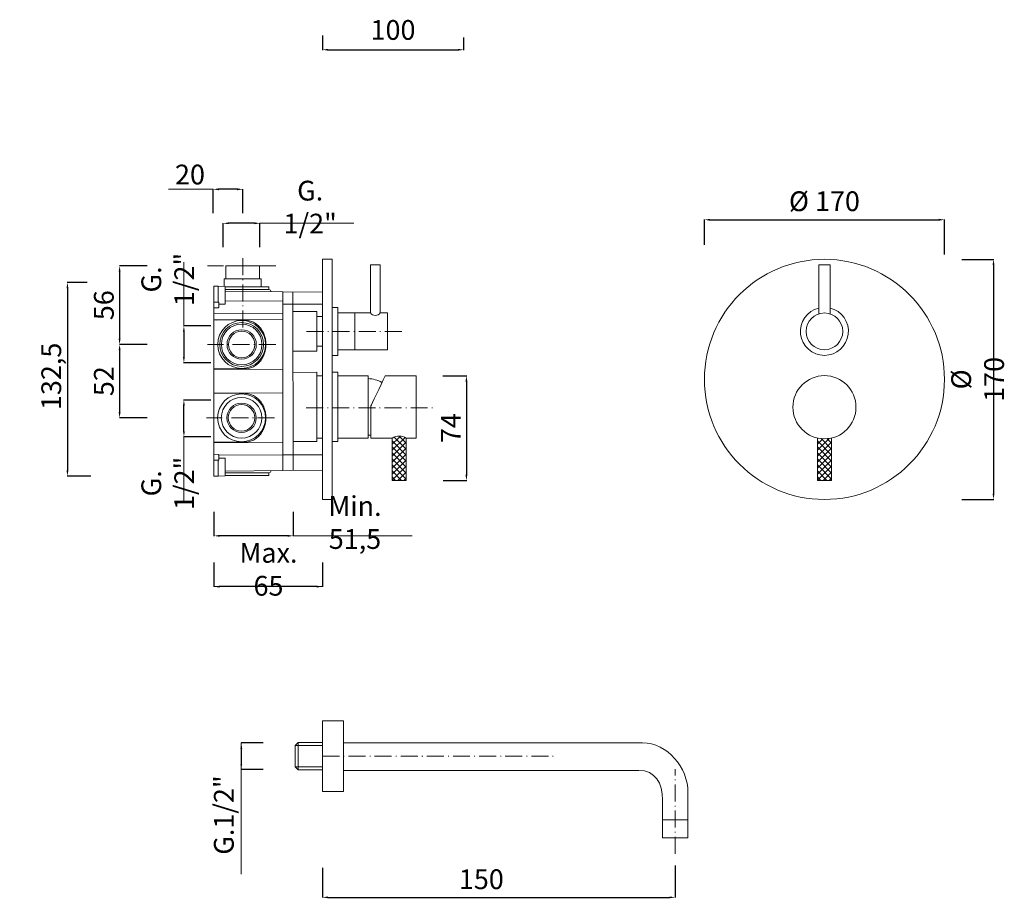
# Model space of a CAD drawing. Units: millimetres. Extents: x 4727 to 5425, y 2227 to 3673.
# Drawn here: x 4727 to 5425, y 2227 to 2848 of the extents above; entities that cross this region are included whole.
import ezdxf

# ---------------------------------------------------------------- set-up
doc = ezdxf.new("R2010")
doc.units = ezdxf.units.MM
doc.header["$MEASUREMENT"] = 0
doc.linetypes.add('ACAD_ISO10W100', pattern=[18.5, 12, -3, 0.5, -3])
doc.layers.get('0').update_dxf_attribs({"lineweight": 15})
doc.layers.get('Defpoints').update_dxf_attribs({"lineweight": 15})
for name, color, linetype, lineweight in [('ASSI', 8, 'ACAD_ISO10W100', 13), ('Livello 1', 7, 'Continuous', 15), ('QUOTE', 6, 'Continuous', 13)]:
    doc.layers.add(name, color=color, linetype=linetype, lineweight=lineweight)
doc.styles.get("Standard").update_dxf_attribs({"font": 'ARIALUNI.TTF'})
doc.dimstyles.get("Standard").update_dxf_attribs({"dimtxt": 0.18, "dimasz": 0.18, "dimexe": 0.18, "dimexo": 0.0625, "dimgap": 0.09, "dimtad": 0, "dimtih": 1, "dimtoh": 1, "dimdec": 4, "dimzin": 0, "dimdsep": 46, "dimtxsty": 'Standard', "dimcen": 0.09, "dimadec": 0, "dimazin": 0, "dimtfac": 1, "dimtdec": 4, "dimtofl": 0, "dimtmove": 0, "dimatfit": 3, "dimfxl": 1, "dimtolj": 1, "dimtzin": 0, "dimarcsym": 0})

# ---------------------------------------------------------------- blocks, each defined once
blk = doc.blocks.new('*D8')
at = {"layer": 'Defpoints', "color": 0, "transparency": 16777216}
for p in [(4941.83, 2847.18), (5041.83, 2845.94), (5041.83, 2827.19)]:
    blk.add_point(p, dxfattribs=at)
at = {"layer": 'QUOTE', "color": 0, "lineweight": -2, "transparency": 16777216}
for p, q in [((4941.83, 2837.18), (4941.83, 2827.01)), ((5041.83, 2835.94), (5041.83, 2827.01)), ((4945.83, 2827.19), (5037.83, 2827.19))]:
    blk.add_line(p, q, dxfattribs=at)
at = {"layer": 'QUOTE', "color": 0, "transparency": 16777216}
for points in [[(4945.83, 2827.86), (4945.83, 2826.53), (4941.83, 2827.19)], [(5037.83, 2827.86), (5037.83, 2826.53), (5041.83, 2827.19)]]:
    blk.add_solid(points, dxfattribs=at)
at = {"layer": 'QUOTE', "color": 0, "transparency": 16777216, "insert": (4991.83, 2841.22), "char_height": 10, "attachment_point": 5}
blk.add_mtext('\\A1;{\\H1.4x;100}', dxfattribs=at)
blk = doc.blocks.new('*D11')
at = {"layer": 'Defpoints', "color": 0, "transparency": 16777216}
for p in [(5191.73, 2259.71), (4941.83, 2258.19), (5191.73, 2227.21)]:
    blk.add_point(p, dxfattribs=at)
at = {"layer": 'QUOTE', "color": 0, "lineweight": -2, "transparency": 16777216}
for p, q in [((4941.83, 2248.19), (4941.83, 2227.03)), ((5191.73, 2249.71), (5191.73, 2227.03)), ((4945.83, 2227.21), (5187.73, 2227.21))]:
    blk.add_line(p, q, dxfattribs=at)
at = {"layer": 'QUOTE', "color": 0, "transparency": 16777216}
for points in [[(4945.83, 2227.88), (4945.83, 2226.55), (4941.83, 2227.21)], [(5187.73, 2227.88), (5187.73, 2226.55), (5191.73, 2227.21)]]:
    blk.add_solid(points, dxfattribs=at)
at = {"layer": 'QUOTE', "color": 0, "transparency": 16777216, "insert": (5054.38, 2240.03), "char_height": 15, "attachment_point": 5}
blk.add_mtext('\\A1;{\\H0.93333x;150}', dxfattribs=at)
blk = doc.blocks.new('*D12')
at = {"layer": 'Defpoints', "color": 0, "transparency": 16777216}
for p in [(4909.89, 2336.51), (4884.4, 2317.68), (4909.89, 2317.68)]:
    blk.add_point(p, dxfattribs=at)
at = {"layer": 'QUOTE', "color": 0, "lineweight": -2, "transparency": 16777216}
for p, q in [((4899.89, 2336.51), (4884.22, 2336.51)), ((4884.4, 2332.51), (4884.4, 2321.68)), ((4899.89, 2317.68), (4884.22, 2317.68))]:
    blk.add_line(p, q, dxfattribs=at)
at = {"layer": 'QUOTE', "color": 0, "transparency": 16777216}
for points in [[(4883.73, 2332.51), (4885.06, 2332.51), (4884.4, 2336.51)], [(4883.73, 2321.68), (4885.06, 2321.68), (4884.4, 2317.68)]]:
    blk.add_solid(points, dxfattribs=at)
at = {"layer": 'QUOTE', "color": 0, "transparency": 16777216, "insert": (4872.01, 2285.5), "char_height": 15, "attachment_point": 5, "rotation": 90}
blk.add_mtext('\\A1;{\\H0.93333x;G.1/2"}', dxfattribs=at)
blk = doc.blocks.new('*D20')
at = {"layer": 'Defpoints', "color": 0, "transparency": 16777216}
for p in [(4843.74, 2579.2), (4872.78, 2579.2), (4872.78, 2553.2)]:
    blk.add_point(p, dxfattribs=at)
at = {"layer": 'QUOTE', "color": 0, "lineweight": -2, "transparency": 16777216}
for p, q in [((4862.78, 2579.2), (4843.56, 2579.2)), ((4843.74, 2557.2), (4843.74, 2575.2)), ((4862.78, 2553.2), (4843.56, 2553.2))]:
    blk.add_line(p, q, dxfattribs=at)
at = {"layer": 'QUOTE', "color": 0, "transparency": 16777216}
for points in [[(4843.07, 2575.2), (4844.41, 2575.2), (4843.74, 2579.2)], [(4843.07, 2557.2), (4844.41, 2557.2), (4843.74, 2553.2)]]:
    blk.add_solid(points, dxfattribs=at)
at = {"layer": 'QUOTE', "color": 0, "transparency": 16777216, "insert": (4832.31, 2520.27), "char_height": 10, "attachment_point": 5, "rotation": 90}
blk.add_mtext('\\A1;{\\H1.4x;G. 1/2"}', dxfattribs=at)
blk = doc.blocks.new('*D21')
at = {"layer": 'Defpoints', "color": 0, "transparency": 16777216}
for p in [(4871.56, 2704.36), (4871.56, 2677.39), (4897.56, 2677.39)]:
    blk.add_point(p, dxfattribs=at)
at = {"layer": 'QUOTE', "color": 0, "lineweight": -2, "transparency": 16777216}
for p, q in [((4871.56, 2687.39), (4871.56, 2704.54)), ((4893.56, 2704.36), (4875.56, 2704.36)), ((4897.56, 2687.39), (4897.56, 2704.54))]:
    blk.add_line(p, q, dxfattribs=at)
at = {"layer": 'QUOTE', "color": 0, "transparency": 16777216}
for points in [[(4875.56, 2705.03), (4875.56, 2703.7), (4871.56, 2704.36)], [(4893.56, 2705.03), (4893.56, 2703.7), (4897.56, 2704.36)]]:
    blk.add_solid(points, dxfattribs=at)
at = {"layer": 'QUOTE', "color": 0, "transparency": 16777216, "insert": (4933.17, 2715.8), "char_height": 10, "attachment_point": 5}
blk.add_mtext('\\A1;{\\H1.4x;G. 1/2"}', dxfattribs=at)
blk = doc.blocks.new('*D22')
at = {"layer": 'Defpoints', "color": 0, "transparency": 16777216}
for p in [(5382.33, 2706.86), (5212.33, 2679.19), (5382.33, 2672.22)]:
    blk.add_point(p, dxfattribs=at)
at = {"layer": 'QUOTE', "color": 0, "lineweight": -2, "transparency": 16777216}
for p, q in [((5212.33, 2689.19), (5212.33, 2707.04)), ((5216.33, 2706.86), (5378.33, 2706.86)), ((5382.33, 2682.22), (5382.33, 2707.04))]:
    blk.add_line(p, q, dxfattribs=at)
at = {"layer": 'QUOTE', "color": 0, "transparency": 16777216}
for points in [[(5216.33, 2707.53), (5216.33, 2706.19), (5212.33, 2706.86)], [(5378.33, 2707.53), (5378.33, 2706.19), (5382.33, 2706.86)]]:
    blk.add_solid(points, dxfattribs=at)
at = {"layer": 'QUOTE', "color": 0, "transparency": 16777216, "insert": (5297.33, 2719.96), "char_height": 15, "attachment_point": 5}
blk.add_mtext('\\A1;{\\H0.93333x;%%C 170}', dxfattribs=at)
blk = doc.blocks.new('*D23')
at = {"layer": 'Defpoints', "color": 0, "transparency": 16777216}
for p in [(5384.53, 2678.83), (5384.53, 2508.89), (5417.06, 2508.89)]:
    blk.add_point(p, dxfattribs=at)
at = {"layer": 'QUOTE', "color": 0, "lineweight": -2, "transparency": 16777216}
for p, q in [((5394.53, 2678.83), (5417.24, 2678.83)), ((5417.06, 2674.83), (5417.06, 2512.89)), ((5394.53, 2508.89), (5417.24, 2508.89))]:
    blk.add_line(p, q, dxfattribs=at)
at = {"layer": 'QUOTE', "color": 0, "transparency": 16777216}
for points in [[(5416.4, 2674.83), (5417.73, 2674.83), (5417.06, 2678.83)], [(5416.4, 2512.89), (5417.73, 2512.89), (5417.06, 2508.89)]]:
    blk.add_solid(points, dxfattribs=at)
at = {"layer": 'QUOTE', "color": 0, "transparency": 16777216, "insert": (5405.81, 2593.86), "char_height": 10, "attachment_point": 5, "rotation": 90}
blk.add_mtext('\\A1;{\\H1.4x;%%C 170}', dxfattribs=at)
blk = doc.blocks.new('*D24')
at = {"layer": 'Defpoints', "color": 0, "transparency": 16777216}
for p in [(4785.18, 2662.35), (4761.29, 2525.46), (4787.83, 2525.46)]:
    blk.add_point(p, dxfattribs=at)
at = {"layer": 'QUOTE', "color": 0, "lineweight": -2, "transparency": 16777216}
for p, q in [((4775.18, 2662.35), (4761.11, 2662.35)), ((4761.29, 2658.35), (4761.29, 2529.46)), ((4777.83, 2525.46), (4761.11, 2525.46))]:
    blk.add_line(p, q, dxfattribs=at)
at = {"layer": 'QUOTE', "color": 0, "transparency": 16777216}
for points in [[(4760.62, 2658.35), (4761.95, 2658.35), (4761.29, 2662.35)], [(4760.62, 2529.46), (4761.95, 2529.46), (4761.29, 2525.46)]]:
    blk.add_solid(points, dxfattribs=at)
at = {"layer": 'QUOTE', "color": 0, "transparency": 16777216, "insert": (4749.82, 2593.86), "char_height": 15, "attachment_point": 5, "rotation": 90}
blk.add_mtext('\\A1;{\\H0.93333x; 132,5}', dxfattribs=at)
blk = doc.blocks.new('*D13')
at = {"layer": 'Defpoints', "color": 0, "transparency": 16777216}
for p in [(4864.97, 2474.14), (4941.83, 2474.14), (4864.97, 2447.17)]:
    blk.add_point(p, dxfattribs=at)
at = {"layer": 'QUOTE', "color": 0, "lineweight": -2, "transparency": 16777216}
for p, q in [((4864.97, 2464.14), (4864.97, 2446.99)), ((4941.83, 2464.14), (4941.83, 2446.99)), ((4937.83, 2447.17), (4868.97, 2447.17))]:
    blk.add_line(p, q, dxfattribs=at)
at = {"layer": 'QUOTE', "color": 0, "transparency": 16777216}
for points in [[(4868.97, 2447.84), (4868.97, 2446.5), (4864.97, 2447.17)], [(4937.83, 2447.84), (4937.83, 2446.5), (4941.83, 2447.17)]]:
    blk.add_solid(points, dxfattribs=at)
at = {"layer": 'QUOTE', "color": 0, "transparency": 16777216, "insert": (4903.66, 2459.44), "char_height": 10, "attachment_point": 5}
blk.add_mtext('\\A1;{\\H1.4x;Max. 65}', dxfattribs=at)
blk = doc.blocks.new('*D14')
at = {"layer": 'Defpoints', "color": 0, "transparency": 16777216}
for p in [(4872.78, 2631.67), (4843.74, 2605.67), (4872.78, 2605.67)]:
    blk.add_point(p, dxfattribs=at)
at = {"layer": 'QUOTE', "color": 0, "lineweight": -2, "transparency": 16777216}
for p, q in [((4862.78, 2631.67), (4843.56, 2631.67)), ((4843.74, 2627.67), (4843.74, 2609.67)), ((4862.78, 2605.67), (4843.56, 2605.67))]:
    blk.add_line(p, q, dxfattribs=at)
at = {"layer": 'QUOTE', "color": 0, "transparency": 16777216}
for points in [[(4843.07, 2627.67), (4844.41, 2627.67), (4843.74, 2631.67)], [(4843.07, 2609.67), (4844.41, 2609.67), (4843.74, 2605.67)]]:
    blk.add_solid(points, dxfattribs=at)
at = {"layer": 'QUOTE', "color": 0, "transparency": 16777216, "insert": (4832.31, 2664.6), "char_height": 10, "attachment_point": 5, "rotation": 90}
blk.add_mtext('\\A1;{\\H1.4x;G. 1/2"}', dxfattribs=at)
blk = doc.blocks.new('*D15')
at = {"layer": 'Defpoints', "color": 0, "transparency": 16777216}
for p in [(4864.48, 2728.41), (4864.48, 2701.44), (4885.41, 2701.44)]:
    blk.add_point(p, dxfattribs=at)
at = {"layer": 'QUOTE', "color": 0, "lineweight": -2, "transparency": 16777216}
for p, q in [((4864.48, 2711.44), (4864.48, 2728.59)), ((4881.41, 2728.41), (4868.48, 2728.41)), ((4885.41, 2711.44), (4885.41, 2728.59))]:
    blk.add_line(p, q, dxfattribs=at)
at = {"layer": 'QUOTE', "color": 0, "transparency": 16777216}
for points in [[(4868.48, 2729.08), (4868.48, 2727.74), (4864.48, 2728.41)], [(4881.41, 2729.08), (4881.41, 2727.74), (4885.41, 2728.41)]]:
    blk.add_solid(points, dxfattribs=at)
at = {"layer": 'QUOTE', "color": 0, "transparency": 16777216, "insert": (4848.05, 2738.87), "char_height": 10, "attachment_point": 5}
blk.add_mtext('\\A1;{\\H1.4x;20}', dxfattribs=at)
blk = doc.blocks.new('*D16')
at = {"layer": 'Defpoints', "color": 0, "transparency": 16777216}
for p in [(4864.97, 2510.09), (4921.15, 2510.09), (4864.97, 2483.12)]:
    blk.add_point(p, dxfattribs=at)
at = {"layer": 'QUOTE', "color": 0, "lineweight": -2, "transparency": 16777216}
for p, q in [((4864.97, 2500.09), (4864.97, 2482.94)), ((4921.15, 2500.09), (4921.15, 2482.94)), ((4917.15, 2483.12), (4868.97, 2483.12))]:
    blk.add_line(p, q, dxfattribs=at)
at = {"layer": 'QUOTE', "color": 0, "transparency": 16777216}
for points in [[(4868.97, 2483.79), (4868.97, 2482.45), (4864.97, 2483.12)], [(4917.15, 2483.79), (4917.15, 2482.45), (4921.15, 2483.12)]]:
    blk.add_solid(points, dxfattribs=at)
at = {"layer": 'QUOTE', "color": 0, "transparency": 16777216, "insert": (4964.88, 2492.54), "char_height": 10, "attachment_point": 5}
blk.add_mtext('\\A1;{\\H1.4x;Min. 51,5}', dxfattribs=at)
blk = doc.blocks.new('*D17')
at = {"layer": 'Defpoints', "color": 0, "transparency": 16777216}
for p in [(4827.81, 2674.14), (4798.21, 2618.57), (4827.63, 2618.57)]:
    blk.add_point(p, dxfattribs=at)
at = {"layer": 'QUOTE', "color": 0, "lineweight": -2, "transparency": 16777216}
for p, q in [((4817.81, 2674.14), (4798.03, 2674.14)), ((4798.21, 2670.14), (4798.21, 2622.57)), ((4817.63, 2618.57), (4798.03, 2618.57))]:
    blk.add_line(p, q, dxfattribs=at)
at = {"layer": 'QUOTE', "color": 0, "transparency": 16777216}
for points in [[(4797.54, 2670.14), (4798.88, 2670.14), (4798.21, 2674.14)], [(4797.54, 2622.57), (4798.88, 2622.57), (4798.21, 2618.57)]]:
    blk.add_solid(points, dxfattribs=at)
at = {"layer": 'QUOTE', "color": 0, "transparency": 16777216, "insert": (4787.06, 2646.36), "char_height": 10, "attachment_point": 5, "rotation": 90}
blk.add_mtext('\\A1;{\\H1.4x;56}', dxfattribs=at)
blk = doc.blocks.new('*D18')
at = {"layer": 'Defpoints', "color": 0, "transparency": 16777216}
for p in [(4827.81, 2618.57), (4798.21, 2566.66), (4827.63, 2566.66)]:
    blk.add_point(p, dxfattribs=at)
at = {"layer": 'QUOTE', "color": 0, "lineweight": -2, "transparency": 16777216}
for p, q in [((4817.81, 2618.57), (4798.03, 2618.57)), ((4798.21, 2614.57), (4798.21, 2570.66)), ((4817.63, 2566.66), (4798.03, 2566.66))]:
    blk.add_line(p, q, dxfattribs=at)
at = {"layer": 'QUOTE', "color": 0, "transparency": 16777216}
for points in [[(4797.54, 2614.57), (4798.88, 2614.57), (4798.21, 2618.57)], [(4797.54, 2570.66), (4798.88, 2570.66), (4798.21, 2566.66)]]:
    blk.add_solid(points, dxfattribs=at)
at = {"layer": 'QUOTE', "color": 0, "transparency": 16777216, "insert": (4787.06, 2592.61), "char_height": 10, "attachment_point": 5, "rotation": 90}
blk.add_mtext('\\A1;{\\H1.4x;52}', dxfattribs=at)
blk = doc.blocks.new('*D19')
at = {"layer": 'Defpoints', "color": 0, "transparency": 16777216}
for p in [(5017.13, 2596.36), (5017.31, 2522.36), (5043.81, 2522.36)]:
    blk.add_point(p, dxfattribs=at)
at = {"layer": 'QUOTE', "color": 0, "lineweight": -2, "transparency": 16777216}
for p, q in [((5027.13, 2596.36), (5043.99, 2596.36)), ((5043.81, 2592.36), (5043.81, 2526.36)), ((5027.31, 2522.36), (5043.99, 2522.36))]:
    blk.add_line(p, q, dxfattribs=at)
at = {"layer": 'QUOTE', "color": 0, "transparency": 16777216}
for points in [[(5043.14, 2592.36), (5044.48, 2592.36), (5043.81, 2596.36)], [(5043.14, 2526.36), (5044.48, 2526.36), (5043.81, 2522.36)]]:
    blk.add_solid(points, dxfattribs=at)
at = {"layer": 'QUOTE', "color": 0, "transparency": 16777216, "insert": (5032.81, 2559.36), "char_height": 10, "attachment_point": 5, "rotation": 90}
blk.add_mtext('\\A1;{\\H1.4x;74}', dxfattribs=at)

msp = doc.modelspace()

# ---------------------------------------------------------------- hatches: boundary and pattern name
at = {"layer": 'QUOTE'}
h = msp.add_hatch(dxfattribs=at)
h.set_pattern_fill('ANSI37', color=256, scale=24, angle=-90)
h.set_pattern_definition([(315, (2788.3248, 9941.9262), (2.1213203, 2.1213203), []), (45, (2788.3248, 9941.9262), (-2.1213203, 2.1213203), [])])
edge = h.paths.add_edge_path()
edge.add_line((5001.213, 2552.358), (5001.213, 2522.358))
edge.add_line((5001.213, 2522.358), (4991.213, 2522.358))
edge.add_line((4991.213, 2522.358), (4991.213, 2552.358))
edge.add_arc((4996.213, 2543.938), 9.792, 59.294868, 120.705132, ccw=False)
h = msp.add_hatch(dxfattribs=at)
h.set_pattern_fill('ANSI37', color=256, scale=24, angle=-90)
h.set_pattern_definition([(315, (3089.447, 9941.9262), (2.1213203, 2.1213203), []), (45, (3089.447, 9941.9262), (-2.1213203, 2.1213203), [])])
edge = h.paths.add_edge_path()
edge.add_line((5302.335, 2552.358), (5302.335, 2522.358))
edge.add_line((5302.335, 2522.358), (5292.335, 2522.358))
edge.add_line((5292.335, 2522.358), (5292.335, 2552.358))
edge.add_arc((5297.335, 2574.146), 22.354, 257.075267, 282.924733)

# ---------------------------------------------------------------- linework, layer by layer
at = {"lineweight": 13}
for p, q in [((4982.833, 2674.858), (4975.833, 2674.858)), ((4975.833, 2674.858), (4975.833, 2640.858)), ((4982.833, 2640.858), (4982.833, 2674.858)), ((5293.332, 2674.858), (5301.332, 2674.858)), ((5293.332, 2640.227), (5293.332, 2674.858)), ((5301.332, 2674.858), (5301.332, 2640.227)), ((4952.833, 2644.858), (4948.833, 2644.858)), ((4952.833, 2640.858), (4975.833, 2640.858)), ((4964.833, 2614.858), (4964.833, 2640.858)), ((4982.833, 2640.858), (4987.833, 2640.858)), ((4987.833, 2640.858), (4982.833, 2640.858)), ((4987.833, 2614.858), (4987.833, 2640.858)), ((4952.833, 2614.858), (4987.833, 2614.858)), ((4948.833, 2610.858), (4952.833, 2610.858))]:
    msp.add_line(p, q, dxfattribs=at)
msp.add_circle((5297.332, 2627.858), 13, dxfattribs=at)
msp.add_circle((5297.335, 2574.146), 22.354)
for centre, radius, start, end in [((5297.332, 2627.858), 17, 103.608961, 76.391039), ((4979.333, 2643.654), 4.48, 218.62072, 321.37928)]:
    msp.add_arc(centre, radius, start, end, dxfattribs=at)
at = {"layer": 'ASSI', "lineweight": 9}
for p, q in [((4885.407, 2679.578), (4885.407, 2628.037)), ((4908.764, 2674.142), (4860.532, 2674.142)), ((4998.053, 2627.858), (4930.333, 2627.858)), ((4908.764, 2618.571), (4860.532, 2618.571)), ((4930.333, 2573.813), (5020.36, 2573.813)), ((4907.927, 2566.659), (4859.695, 2566.659))]:
    msp.add_line(p, q, dxfattribs=at)
at = {"layer": 'ASSI'}
for p, q in [((4941.833, 2327.094), (5107.997, 2327.094)), ((5191.731, 2258.083), (5191.731, 2317.887))]:
    msp.add_line(p, q, dxfattribs=at)
at = {"layer": 'Livello 1', "lineweight": 13}
for p, q in [((4941.833, 2678.858), (4948.833, 2678.858)), ((4941.833, 2508.858), (4941.833, 2678.858)), ((4948.833, 2678.858), (4948.833, 2508.858)), ((4952.833, 2610.858), (4952.833, 2644.858)), ((4948.833, 2598.858), (4952.833, 2598.858)), ((4952.833, 2598.858), (4952.833, 2549.858)), ((4974.2, 2596.358), (4952.833, 2596.358)), ((4974.2, 2552.358), (4974.2, 2596.358)), ((4974.2, 2554.268), (4974.2, 2594.448)), ((4986.188, 2596.358), (5008.213, 2596.358)), ((4974.2, 2552.358), (4952.833, 2552.358)), ((4976.213, 2554.268), (4974.2, 2554.268)), ((4952.833, 2549.858), (4948.833, 2549.858)), ((4948.833, 2508.858), (4941.833, 2508.858))]:
    msp.add_line(p, q, dxfattribs=at)
at = {"layer": 'Livello 1'}
for p, q in [((4898.511, 2664.935), (4872.304, 2664.935)), ((4872.304, 2664.935), (4872.306, 2659.715)), ((4898.511, 2659.49), (4898.511, 2664.935)), ((4867.963, 2659.756), (4872.66, 2659.712)), ((4864.97, 2640.688), (4864.97, 2649.164)), ((4864.97, 2648.481), (4867.963, 2648.481)), ((4864.97, 2644.624), (4867.963, 2644.624)), ((4867.963, 2648.481), (4867.988, 2648.516)), ((4867.988, 2648.516), (4868.036, 2648.537)), ((4868.036, 2648.537), (4868.133, 2648.566)), ((4868.133, 2648.566), (4868.408, 2648.481)), ((4872.951, 2649.445), (4913.879, 2649.279)), ((4913.879, 2649.279), (4913.879, 2640.441)), ((4913.879, 2640.441), (4864.97, 2640.688)), ((4920.947, 2641.853), (4937.833, 2641.858)), ((4937.833, 2613.858), (4937.833, 2641.858)), ((4937.833, 2641.858), (4937.833, 2613.858)), ((4941.833, 2638.358), (4937.833, 2638.358)), ((4941.833, 2617.358), (4937.833, 2617.358)), ((4937.833, 2613.858), (4920.905, 2613.853)), ((4937.833, 2598.858), (4920.882, 2598.853)), ((4937.833, 2598.858), (4937.833, 2549.858)), ((4941.833, 2596.272), (4937.833, 2596.272)), ((4941.833, 2540.512), (4941.833, 2597.383)), ((4974.2, 2590.813), (4974.2, 2556.321)), ((4974.2, 2557.507), (4974.2, 2589.471)), ((4864.97, 2584.286), (4913.879, 2584.007)), ((4886.991, 2583.882), (4864.97, 2583.995)), ((4887.776, 2583.857), (4886.991, 2583.882)), ((4888.578, 2583.779), (4887.776, 2583.857)), ((4889.367, 2583.654), (4888.578, 2583.779)), ((4890.134, 2583.485), (4889.367, 2583.654)), ((4890.889, 2583.269), (4890.134, 2583.485)), ((4891.631, 2583.006), (4890.889, 2583.269)), ((4892.36, 2582.702), (4891.631, 2583.006)), ((4893.068, 2582.361), (4892.36, 2582.702)), ((4893.757, 2581.979), (4893.068, 2582.361)), ((4894.417, 2581.559), (4893.757, 2581.979)), ((4895.059, 2581.105), (4894.417, 2581.559)), ((4895.676, 2580.617), (4895.059, 2581.105)), ((4896.265, 2580.097), (4895.676, 2580.617)), ((4896.825, 2579.546), (4896.265, 2580.097)), ((4913.879, 2584.042), (4913.879, 2549.269)), ((4913.879, 2584.042), (4913.879, 2540.512)), ((4897.361, 2578.97), (4896.825, 2579.546)), ((4897.868, 2578.369), (4897.361, 2578.97)), ((4898.347, 2577.746), (4897.868, 2578.369)), ((4898.791, 2577.101), (4898.347, 2577.746)), ((4899.211, 2576.431), (4898.791, 2577.101)), ((4899.599, 2575.745), (4899.211, 2576.431)), ((4899.953, 2575.047), (4899.599, 2575.745)), ((4900.282, 2574.33), (4899.953, 2575.047)), ((4900.576, 2573.6), (4900.282, 2574.33)), ((4900.839, 2572.861), (4900.576, 2573.6)), ((4976.2, 2573.813), (4974.2, 2573.813)), ((4901.074, 2572.107), (4900.839, 2572.861)), ((4901.274, 2571.349), (4901.074, 2572.107)), ((4901.446, 2570.579), (4901.274, 2571.349)), ((4901.584, 2569.806), (4901.446, 2570.579)), ((4901.694, 2569.026), (4901.584, 2569.806)), ((4901.769, 2568.243), (4901.694, 2569.026)), ((4901.819, 2567.46), (4901.769, 2568.243)), ((4901.816, 2565.864), (4901.835, 2566.64)), ((4901.835, 2566.671), (4901.819, 2567.46)), ((4901.835, 2566.64), (4901.835, 2566.671)), ((4899.965, 2558.287), (4900.291, 2559.007)), ((4900.291, 2559.007), (4900.585, 2559.736)), ((4900.585, 2559.736), (4900.851, 2560.478)), ((4900.851, 2560.478), (4901.08, 2561.233)), ((4901.08, 2561.233), (4901.28, 2562)), ((4901.28, 2562), (4901.452, 2562.77)), ((4901.452, 2562.77), (4901.594, 2563.547)), ((4901.594, 2563.547), (4901.7, 2564.326)), ((4901.7, 2564.326), (4901.772, 2565.109)), ((4901.772, 2565.109), (4901.816, 2565.864)), ((4894.414, 2551.746), (4895.056, 2552.203)), ((4895.056, 2552.203), (4895.676, 2552.698)), ((4895.676, 2552.698), (4896.268, 2553.217)), ((4896.268, 2553.217), (4896.834, 2553.765)), ((4896.834, 2553.765), (4897.367, 2554.348)), ((4897.367, 2554.348), (4897.877, 2554.952)), ((4897.877, 2554.952), (4898.356, 2555.578)), ((4898.356, 2555.578), (4898.804, 2556.23)), ((4898.804, 2556.23), (4899.223, 2556.896)), ((4899.223, 2556.896), (4899.612, 2557.582)), ((4899.612, 2557.582), (4899.965, 2558.287)), ((4941.833, 2552.272), (4937.833, 2552.272)), ((4976.2, 2552.358), (4991.213, 2552.358)), ((5001.213, 2552.358), (5008.213, 2552.358)), ((4864.97, 2549.316), (4886.991, 2549.426)), ((4913.879, 2549.269), (4864.97, 2549.022)), ((4886.991, 2549.426), (4887.776, 2549.454)), ((4887.776, 2549.454), (4888.562, 2549.529)), ((4888.562, 2549.529), (4889.342, 2549.654)), ((4889.342, 2549.654), (4890.112, 2549.823)), ((4890.112, 2549.823), (4890.87, 2550.039)), ((4890.87, 2550.039), (4891.612, 2550.296)), ((4891.612, 2550.296), (4892.344, 2550.6)), ((4892.344, 2550.6), (4893.055, 2550.941)), ((4893.055, 2550.941), (4893.744, 2551.326)), ((4893.744, 2551.326), (4894.414, 2551.746)), ((4937.833, 2549.858), (4921.099, 2549.867)), ((4913.879, 2540.512), (4941.833, 2540.512)), ((4867.963, 2525.464), (4872.66, 2525.508)), ((4941.833, 2352.094), (4956.82, 2352.094)), ((4941.833, 2302.094), (4941.833, 2352.094)), ((4956.82, 2302.094), (4956.82, 2352.094)), ((4924.729, 2336.903), (4922.603, 2334.796)), ((4924.729, 2336.903), (4941.833, 2336.903)), ((4924.729, 2317.485), (4924.729, 2336.903)), ((4922.603, 2319.592), (4922.603, 2334.796)), ((4922.603, 2334.796), (4941.833, 2334.796)), ((4924.729, 2317.485), (4922.603, 2319.592)), ((4922.603, 2319.592), (4941.833, 2319.592)), ((4941.833, 2317.485), (4924.729, 2317.485)), ((4956.82, 2302.094), (4941.833, 2302.094)), ((5182.768, 2282.129), (5200.693, 2282.129)), ((5182.768, 2269.4), (5182.768, 2282.129)), ((5182.768, 2282.129), (5182.768, 2282.129)), ((5200.693, 2282.129), (5200.693, 2269.4)), ((5200.693, 2269.4), (5182.768, 2269.4))]:
    msp.add_line(p, q, dxfattribs=at)
msp.add_lwpolyline([(4873.452, 2664.935), (4897.362, 2664.935), (4897.362, 2674.142), (4873.452, 2674.142)], close=True, dxfattribs=at)
for points in [[(4864.967, 2657.401), (4864.97, 2657.358)], [(4864.97, 2657.301), (4864.967, 2657.151)], [(4864.97, 2659.756), (4864.97, 2525.464)], [(4864.97, 2659.756), (4864.97, 2658.294)], [(4867.963, 2648.481), (4867.963, 2659.756), (4864.97, 2659.756)], [(4872.945, 2659.49), (4901.44, 2659.49)], [(4872.951, 2648.722), (4872.951, 2659.411)], [(4872.951, 2658.049), (4872.951, 2655.654)], [(4872.951, 2657.702), (4872.951, 2658.049)], [(4872.951, 2651.121), (4872.951, 2657.702)], [(4872.951, 2657.495), (4901.44, 2657.495)], [(4872.951, 2656.684), (4872.951, 2657.041)], [(4872.951, 2657), (4872.951, 2656.787)], [(4872.951, 2656.077), (4872.951, 2656.65)], [(4901.44, 2659.49), (4903.788, 2659.49)], [(4901.44, 2657.495), (4903.788, 2657.495)], [(4903.788, 2657.495), (4903.788, 2659.49)], [(4941.833, 2659.568), (4941.833, 2658.879)], [(4941.833, 2658.638), (4941.833, 2658.964)], [(4941.833, 2647.038), (4941.833, 2658.964)], [(4941.833, 2658.638), (4941.833, 2658.607)], [(4941.833, 2658.638), (4941.833, 2658.607)], [(4948.833, 2529.594), (4948.833, 2660.119)], [(4864.97, 2655.892), (4864.97, 2648.832)], [(4864.97, 2654.677), (4864.97, 2654.677)], [(4864.97, 2654.53), (4864.97, 2654.27)], [(4864.97, 2650.213), (4864.97, 2650.112)], [(4864.97, 2650.109), (4864.97, 2650.109)], [(4872.951, 2656.5), (4872.951, 2654.039)], [(4913.879, 2655.952), (4872.951, 2656.305)], [(4872.951, 2656.305), (4913.879, 2655.952), (4913.879, 2655.366)], [(4872.951, 2652.558), (4872.951, 2655.795)], [(4872.951, 2655.654), (4872.951, 2649.076)], [(4872.951, 2653.556), (4872.951, 2653.181)], [(4872.951, 2650.119), (4872.951, 2652.558)], [(4872.951, 2651.518), (4872.951, 2651.136)], [(4872.951, 2648.722), (4872.951, 2651.121)], [(4872.951, 2650.598), (4872.951, 2650.281)], [(4872.951, 2649.943), (4872.951, 2649.852)], [(4872.951, 2649.837), (4872.951, 2649.871)], [(4905.326, 2656.024), (4905.316, 2656.559)], [(4905.326, 2656.024), (4905.316, 2656.559)], [(4913.841, 2655.952), (4913.879, 2529.268)], [(4913.879, 2655.751), (4913.879, 2655.952)], [(4941.833, 2655.626), (4913.879, 2655.751)], [(4920.968, 2655.719), (4921.124, 2529.501)], [(4941.833, 2655.626), (4941.833, 2655.078)], [(4941.833, 2654.474), (4941.833, 2655.078)], [(4941.833, 2654.474), (4941.833, 2654.145)], [(4941.833, 2654.474), (4941.833, 2654.145)], [(4941.833, 2654.114), (4941.833, 2654.446)], [(4941.833, 2654.114), (4941.833, 2654.145)], [(4941.833, 2654.145), (4941.833, 2645.334)], [(4864.97, 2648.481), (4864.97, 2647.244)], [(4867.963, 2644.624), (4868.155, 2644.624)], [(4868.264, 2644.658), (4868.283, 2644.68)], [(4868.408, 2645.243), (4868.408, 2644.956), (4868.283, 2644.686)], [(4868.408, 2647.025), (4868.408, 2648.481)], [(4868.408, 2647.025), (4872.657, 2647.06)], [(4868.408, 2646.778), (4868.408, 2647.025)], [(4868.408, 2646.778), (4868.408, 2647.025)], [(4868.408, 2646.368), (4868.408, 2646.778)], [(4868.408, 2646.368), (4868.408, 2645.243)], [(4872.951, 2647.36), (4872.951, 2648.722)], [(4941.833, 2597.383), (4941.833, 2647.204), (4913.879, 2647.204), (4913.879, 2640.428)], [(4941.833, 2645.334), (4941.833, 2644.542)], [(4948.833, 2540.678), (4948.833, 2647.038)], [(4913.879, 2635.951), (4913.879, 2601.178), (4864.97, 2600.931), (4864.97, 2601.225), (4886.991, 2601.334), (4887.776, 2601.363), (4888.562, 2601.438), (4889.342, 2601.563), (4890.112, 2601.732), (4890.87, 2601.945), (4891.612, 2602.205), (4892.344, 2602.509), (4893.055, 2602.85), (4893.744, 2603.235), (4894.414, 2603.658), (4895.056, 2604.112), (4895.676, 2604.607), (4896.268, 2605.126), (4896.834, 2605.674), (4897.367, 2606.256), (4897.877, 2606.861), (4898.356, 2607.487), (4898.804, 2608.138), (4899.223, 2608.805), (4899.612, 2609.491), (4899.965, 2610.195), (4900.291, 2610.915), (4900.585, 2611.645), (4900.851, 2612.387), (4901.08, 2613.142), (4901.28, 2613.909), (4901.452, 2614.679), (4901.594, 2615.455), (4901.7, 2616.235), (4901.772, 2617.018), (4901.816, 2617.772), (4901.835, 2618.549), (4901.835, 2618.58), (4901.819, 2619.369), (4901.769, 2620.152), (4901.694, 2620.934), (4901.584, 2621.714), (4901.446, 2622.488), (4901.274, 2623.258), (4901.074, 2624.016), (4900.839, 2624.77), (4900.576, 2625.509), (4900.282, 2626.238), (4899.953, 2626.956), (4899.599, 2627.654), (4899.211, 2628.339), (4898.791, 2629.009), (4898.347, 2629.655), (4897.868, 2630.278), (4897.361, 2630.882), (4896.825, 2631.455), (4896.265, 2632.006), (4895.676, 2632.526), (4895.059, 2633.014), (4894.417, 2633.468), (4893.757, 2633.888), (4893.068, 2634.269), (4892.36, 2634.611), (4891.631, 2634.915), (4890.889, 2635.177), (4890.134, 2635.39), (4889.367, 2635.563), (4888.578, 2635.688), (4887.776, 2635.766), (4886.991, 2635.798), (4864.97, 2635.904), (4864.97, 2636.195), (4913.879, 2635.951)], [(4864.97, 2635.904), (4866.768, 2635.894)], [(4864.967, 2635.043), (4864.97, 2635.29), (4864.967, 2635.472)], [(4864.97, 2633.471), (4864.97, 2633.546)], [(4864.97, 2633.264), (4864.97, 2633.399)], [(4864.97, 2633.264), (4864.97, 2633.083)], [(4901.831, 2618.571), (4901.835, 2618.565), (4901.831, 2618.555)], [(4864.967, 2601.654), (4864.97, 2601.839), (4864.967, 2602.089)], [(4864.97, 2603.733), (4864.97, 2604.046)], [(4864.97, 2603.583), (4864.97, 2603.658)], [(4866.768, 2601.231), (4864.97, 2601.225)], [(4866.768, 2601.231), (4864.97, 2601.225)], [(4864.97, 2551.824), (4864.97, 2552.137)], [(4864.97, 2551.674), (4864.97, 2551.749)], [(4913.879, 2549.269), (4864.97, 2549.022), (4864.97, 2540.546), (4867.963, 2540.596), (4868.155, 2540.596), (4868.23, 2540.584), (4868.283, 2540.54), (4868.408, 2540.265), (4913.879, 2540.431), (4913.879, 2549.269)], [(4867.963, 2540.596), (4868.155, 2540.596)], [(4868.264, 2540.562), (4868.283, 2540.54)], [(4868.408, 2539.977), (4868.408, 2540.265), (4868.283, 2540.534)], [(4868.408, 2538.853), (4868.408, 2539.977)], [(4868.408, 2538.853), (4868.408, 2538.442)], [(4868.408, 2538.442), (4868.408, 2538.195)], [(4868.408, 2538.442), (4868.408, 2538.195)], [(4868.408, 2538.195), (4868.408, 2536.739)], [(4868.408, 2538.195), (4872.657, 2538.16)], [(4941.833, 2539.886), (4941.833, 2540.678)], [(4941.833, 2531.075), (4941.833, 2539.886)], [(4864.97, 2536.739), (4864.97, 2537.976)], [(4864.97, 2536.739), (4867.963, 2536.739), (4867.988, 2536.704), (4868.036, 2536.683), (4868.133, 2536.654), (4868.408, 2536.739)], [(4867.963, 2536.739), (4867.963, 2525.464), (4864.97, 2525.464)], [(4864.97, 2529.328), (4864.97, 2536.388)], [(4864.97, 2535.111), (4864.97, 2535.111)], [(4864.97, 2535.007), (4864.97, 2535.108)], [(4872.951, 2537.86), (4872.951, 2536.498)], [(4872.951, 2536.498), (4872.951, 2534.099)], [(4872.951, 2536.498), (4872.951, 2525.809)], [(4872.951, 2529.566), (4872.951, 2536.144)], [(4872.951, 2535.383), (4872.951, 2535.349)], [(4872.951, 2535.277), (4872.951, 2535.368)], [(4872.951, 2535.101), (4872.951, 2532.662)], [(4872.951, 2534.622), (4872.951, 2534.939)], [(4872.951, 2534.099), (4872.951, 2527.518)], [(4872.951, 2533.702), (4872.951, 2534.084)], [(4872.951, 2532.662), (4872.951, 2529.425)], [(4872.951, 2531.664), (4872.951, 2532.04)], [(4872.951, 2528.721), (4872.951, 2531.182)], [(4941.833, 2531.106), (4941.833, 2531.075)], [(4941.833, 2531.106), (4941.833, 2530.774)], [(4864.97, 2527.919), (4864.967, 2528.069)], [(4864.967, 2527.819), (4864.97, 2527.863)], [(4864.97, 2530.69), (4864.97, 2530.95)], [(4864.97, 2530.543), (4864.97, 2530.543)], [(4864.97, 2525.464), (4864.97, 2526.926)], [(4872.945, 2525.73), (4901.44, 2525.73)], [(4872.951, 2528.915), (4913.879, 2529.268), (4913.879, 2529.854)], [(4872.951, 2527.171), (4872.951, 2529.566)], [(4913.879, 2529.268), (4872.951, 2528.915)], [(4872.951, 2529.143), (4872.951, 2528.57)], [(4872.951, 2528.536), (4872.951, 2528.179)], [(4872.951, 2528.22), (4872.951, 2528.433)], [(4872.951, 2527.725), (4901.44, 2527.725)], [(4872.951, 2527.518), (4872.951, 2527.171)], [(4901.44, 2527.725), (4903.788, 2527.725)], [(4901.44, 2525.73), (4903.788, 2525.73)], [(4903.788, 2527.725), (4903.788, 2525.73)], [(4905.326, 2529.196), (4905.316, 2528.661)], [(4905.326, 2529.196), (4905.316, 2528.661)], [(4941.833, 2529.594), (4913.879, 2529.469)], [(4913.879, 2529.469), (4913.879, 2529.268)], [(4941.833, 2530.746), (4941.833, 2531.075)], [(4941.833, 2530.746), (4941.833, 2531.075)], [(4941.833, 2530.746), (4941.833, 2530.142)], [(4941.833, 2529.594), (4941.833, 2530.142)]]:
    msp.add_lwpolyline(points, dxfattribs=at)
for centre, radius in [((5297.332, 2593.858), 85), ((4884.648, 2618.571), 16.967), ((4884.648, 2618.571), 15.508), ((4884.648, 2618.571), 14.372), ((4884.648, 2618.571), 10.379), ((4884.648, 2618.571), 9.378), ((4884.57, 2566.659), 16.967), ((4884.57, 2566.659), 14.372), ((4884.57, 2566.659), 10.379), ((4884.57, 2566.659), 9.378)]:
    msp.add_circle(centre, radius, dxfattribs=at)
at = {"layer": 'Livello 1', "lineweight": 13}
msp.add_arc((4972.956, 2571.366), 23.112, 61.482035, 86.913829, dxfattribs=at)
at = {"layer": 'Livello 1'}
for points in [[(4872.66, 2659.712), (4872.823, 2659.709), (4872.958, 2659.577), (4872.958, 2659.411)], [(4903.788, 2657.495), (4905.103, 2657.038), (4905.316, 2656.822), (4905.319, 2656.559)], [(4868.267, 2644.655), (4868.236, 2644.63), (4868.195, 2644.617), (4868.155, 2644.62)], [(4872.958, 2647.36), (4872.958, 2647.194), (4872.823, 2647.06), (4872.66, 2647.06)], [(4864.97, 2635.043), (4864.97, 2635.221), (4864.97, 2635.384), (4864.97, 2635.475)], [(4864.97, 2601.657), (4864.97, 2601.748), (4864.97, 2601.911), (4864.97, 2602.089)], [(4868.267, 2540.565), (4868.236, 2540.59), (4868.195, 2540.603), (4868.155, 2540.6)], [(4872.958, 2537.86), (4872.958, 2538.026), (4872.823, 2538.16), (4872.66, 2538.16)], [(4872.66, 2525.508), (4872.823, 2525.511), (4872.958, 2525.643), (4872.958, 2525.809)], [(4903.788, 2527.725), (4905.103, 2528.182), (4905.316, 2528.398), (4905.319, 2528.661)], [(5168.442, 2336.571), (5168.442, 2336.571), (4973.373, 2336.571), (4956.82, 2336.571)], [(5200.693, 2301.323), (5200.693, 2319.115), (5186.235, 2336.571), (5168.442, 2336.571)], [(4956.82, 2317.125), (4973.233, 2317.125), (5165.96, 2317.125), (5165.96, 2317.125)], [(5165.96, 2317.125), (5177.465, 2317.125), (5182.768, 2307.798), (5182.768, 2296.293)], [(5200.693, 2282.129), (5200.693, 2282.129), (5200.693, 2301.323), (5200.693, 2301.323)], [(5182.768, 2296.293), (5182.768, 2296.293), (5182.768, 2282.129), (5182.768, 2282.129)], [(5182.768, 2282.129), (5182.768, 2282.129), (5200.693, 2282.129), (5200.693, 2282.129)]]:
    msp.add_open_spline(points, degree=3, dxfattribs=at)
for points in [[(4872.951, 2658.049), (4872.951, 2658.049), (4872.951, 2659.411), (4872.951, 2659.411), (4872.951, 2659.411), (4872.951, 2658.049), (4872.951, 2658.049)], [(4872.951, 2648.722), (4872.951, 2648.722), (4872.951, 2647.36), (4872.951, 2647.36), (4872.951, 2647.36), (4872.951, 2648.722), (4872.951, 2648.722)], [(4872.951, 2536.498), (4872.951, 2536.498), (4872.951, 2537.86), (4872.951, 2537.86), (4872.951, 2537.86), (4872.951, 2536.498), (4872.951, 2536.498)], [(4872.951, 2527.171), (4872.951, 2527.171), (4872.951, 2525.809), (4872.951, 2525.809), (4872.951, 2525.809), (4872.951, 2527.171), (4872.951, 2527.171)]]:
    msp.add_open_spline(points, degree=3, knots=[0, 0, 0, 0, 1, 1, 1, 2, 2, 2, 2], dxfattribs=at)
at = {"layer": 'Livello 1', "lineweight": 13}
for points in [[(4976.213, 2575.095), (4976.213, 2575.095), (4983.189, 2589.965), (4986.188, 2596.358)], [(5008.213, 2552.358), (5008.213, 2569.525), (5008.213, 2596.358), (5008.213, 2596.358)], [(4976.213, 2552.358), (4976.213, 2569.525), (4976.213, 2575.095), (4976.213, 2575.095)]]:
    msp.add_open_spline(points, degree=3, dxfattribs=at)
at = {"layer": 'QUOTE'}
for p, q in [((4864.481, 2728.41), (4832.87, 2728.41)), ((4964.153, 2704.363), (4897.558, 2704.363)), ((4843.739, 2676.741), (4843.739, 2631.666)), ((4843.739, 2508.129), (4843.739, 2553.204)), ((4991.213, 2552.358), (4991.213, 2522.358)), ((5001.213, 2552.358), (5001.213, 2522.358)), ((5292.335, 2552.358), (5292.335, 2522.358)), ((5302.335, 2552.358), (5302.335, 2522.358)), ((5001.213, 2522.358), (4991.213, 2522.358)), ((5302.335, 2522.358), (5292.335, 2522.358)), ((4921.148, 2483.119), (5005.293, 2483.119)), ((4864.97, 2447.169), (4941.833, 2447.169)), ((4884.397, 2336.506), (4884.397, 2243.708))]:
    msp.add_line(p, q, dxfattribs=at)
msp.add_arc((4996.213, 2543.938), 9.792, 59.294868, 120.705132, dxfattribs=at)

# ---------------------------------------------------------------- dimensions: what is measured, and where the dimension line sits
for base, p1, p2, text, override, picture, middle in [((5041.833, 2827.192), (4941.833, 2847.184), (5041.833, 2845.945), '{\\H1.4x;<>}', {"dimtxt": 10, "dimasz": 4, "dimexo": 10, "dimgap": 1, "dimtad": 1, "dimdec": 0, "dimtdec": 0, "dimtmove": 2}, '*D8', (4991.833, 2841.222)), ((4864.481, 2728.41), (4885.407, 2701.437), (4864.481, 2701.437), '{\\H1.4x;20}', {"dimtxt": 10, "dimasz": 4, "dimexo": 10, "dimgap": 4, "dimtad": 1, "dimtih": 0, "dimtoh": 0, "dimdec": 0, "dimtdec": 0, "dimtmove": 2}, '*D15', (4848.054, 2738.872)), ((5382.332, 2706.859), (5212.332, 2679.193), (5382.332, 2672.224), '{\\H0.93333x;%%C <>}', {"dimtxt": 15, "dimasz": 4, "dimexo": 10, "dimgap": 1, "dimtad": 1, "dimtih": 0, "dimtoh": 0, "dimdec": 0, "dimtdec": 0, "dimtmove": 2}, '*D22', (5297.332, 2719.956)), ((4871.558, 2704.363), (4897.558, 2677.389), (4871.558, 2677.389), '{\\H1.4x;G. 1/2"}', {"dimtxt": 10, "dimasz": 4, "dimexo": 10, "dimgap": 4, "dimtad": 1, "dimtih": 0, "dimtoh": 0, "dimdec": 0, "dimtdec": 0, "dimtmove": 2}, '*D21', (4933.17, 2715.796)), ((4864.97, 2483.119), (4921.148, 2510.092), (4864.97, 2510.092), '{\\H1.4x;Min. 51,5}', {"dimtxt": 10, "dimasz": 4, "dimexo": 10, "dimgap": 4, "dimtad": 1, "dimtih": 0, "dimtoh": 0, "dimdec": 0, "dimtdec": 0, "dimtmove": 2}, '*D16', (4964.881, 2492.538)), ((4864.97, 2447.169), (4941.833, 2474.142), (4864.97, 2474.142), '{\\H1.4x;Max. 65}', {"dimtxt": 10, "dimasz": 4, "dimexo": 10, "dimgap": 4, "dimtad": 1, "dimtih": 0, "dimtoh": 0, "dimdec": 0, "dimtdec": 0, "dimtmove": 2}, '*D13', (4903.661, 2459.436)), ((5191.731, 2227.213), (4941.833, 2258.186), (5191.731, 2259.715), '{\\H0.93333x;150}', {"dimtxt": 15, "dimasz": 4, "dimexo": 10, "dimgap": 4, "dimtad": 1, "dimtih": 0, "dimtoh": 0, "dimdec": 0, "dimtdec": 0, "dimtmove": 2}, '*D11', (5054.377, 2240.032))]:
    dim = msp.add_linear_dim(base=base, p1=p1, p2=p2, text=text, dimstyle='Standard', override=override, dxfattribs=at)
    dim.commit()
    dim.dimension.update_dxf_attribs({"geometry": picture, "text_midpoint": middle, "dimtype": 160})
for base, p1, p2, angle, text, override, picture, middle in [((4843.739, 2605.666), (4872.776, 2631.666), (4872.776, 2605.666), 270, '{\\H1.4x;G. 1/2"}', {"dimtxt": 10, "dimasz": 4, "dimexo": 10, "dimgap": 4, "dimtad": 1, "dimtih": 0, "dimtoh": 0, "dimdec": 0, "dimtdec": 0, "dimtmove": 2}, '*D14', (4832.306, 2664.598)), ((4761.285, 2525.464), (4785.182, 2662.351), (4787.828, 2525.464), 90, '{\\H0.93333x; 132,5}', {"dimtxt": 15, "dimasz": 4, "dimexo": 10, "dimgap": 1, "dimtad": 1, "dimtih": 0, "dimtoh": 0, "dimdec": 0, "dimtdec": 0, "dimtmove": 2}, '*D24', (4749.823, 2593.858)), ((4843.739, 2579.204), (4872.776, 2553.204), (4872.776, 2579.204), 90, '{\\H1.4x;G. 1/2"}', {"dimtxt": 10, "dimasz": 4, "dimexo": 10, "dimgap": 4, "dimtad": 1, "dimtih": 0, "dimtoh": 0, "dimdec": 0, "dimtdec": 0, "dimtmove": 2}, '*D20', (4832.306, 2520.272)), ((4884.397, 2317.681), (4909.893, 2336.506), (4909.893, 2317.681), 270, '{\\H0.93333x;G.1/2"}', {"dimtxt": 15, "dimasz": 4, "dimexo": 10, "dimgap": 4, "dimtad": 1, "dimtih": 0, "dimtoh": 0, "dimdec": 0, "dimtdec": 0, "dimtmove": 2}, '*D12', (4872.012, 2285.503))]:
    dim = msp.add_linear_dim(base=base, p1=p1, p2=p2, angle=angle, text=text, dimstyle='Standard', override=override, dxfattribs=at)
    dim.commit()
    dim.dimension.update_dxf_attribs({"geometry": picture, "text_midpoint": middle, "dimtype": 160})
for base, p1, p2, text, picture, middle in [((5417.064, 2508.888), (5384.53, 2678.831), (5384.53, 2508.888), '{\\H1.4x;%%C <>}', '*D23', (5405.806, 2593.86)), ((4798.209, 2618.571), (4827.811, 2674.142), (4827.628, 2618.571), '{\\H1.4x;<>}', '*D17', (4787.057, 2646.356)), ((4798.209, 2566.659), (4827.811, 2618.571), (4827.628, 2566.659), '{\\H1.4x;<>}', '*D18', (4787.057, 2592.615)), ((5043.811, 2522.358), (5017.128, 2596.358), (5017.307, 2522.358), '{\\H1.4x;<>}', '*D19', (5032.811, 2559.358))]:
    dim = msp.add_linear_dim(base=base, p1=p1, p2=p2, angle=90, text=text, dimstyle='Standard', override={"dimtxt": 10, "dimasz": 4, "dimexo": 10, "dimgap": 4, "dimtad": 1, "dimtih": 0, "dimtoh": 0, "dimdec": 0, "dimtdec": 0, "dimtmove": 2}, dxfattribs=at)
    dim.commit()
    dim.dimension.update_dxf_attribs({"geometry": picture, "text_midpoint": middle})

doc.saveas('drawing.dxf')
